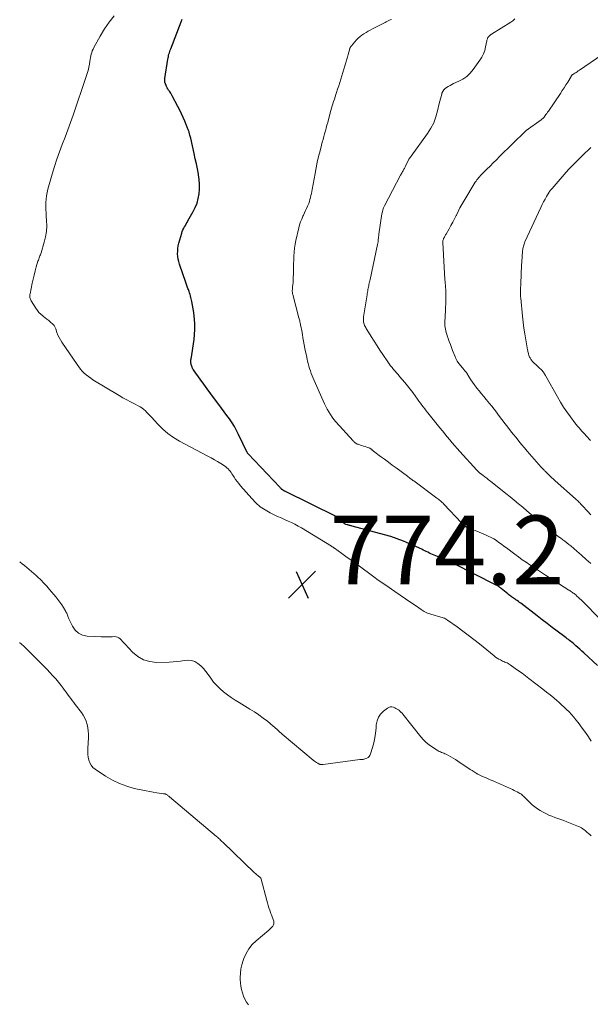
# Model space of a CAD drawing. Units: feet. Extents: x 2020000 to 2025021, y 550000 to 555000.
# Drawn here: x 2020000 to 2020166, y 553562 to 553847 of the extents above; entities that cross this region are included whole.
import ezdxf

# ---------------------------------------------------------------- set-up
doc = ezdxf.new("R2010")
doc.units = ezdxf.units.FT
doc.header["$LTSCALE"] = 100
doc.header["$MEASUREMENT"] = 0
for name, color, linetype, lineweight in [('CONTOUR INDEX', 32, 'Continuous', 25), ('CONTOUR INTERMEDIATE', 40, 'Continuous', 15), ('SPOT ELEVATION', 7, 'Continuous', 15)]:
    doc.layers.add(name, color=color, linetype=linetype, lineweight=lineweight)
doc.styles.add('slant', font='romans.shx', dxfattribs={"oblique": 14.999978})

# ---------------------------------------------------------------- blocks, each defined once
blk = doc.blocks.new('SPOT')
at = {"layer": 'SPOT ELEVATION', "lineweight": 25}
for p, q in [((-3.95, -3.95), (3.86, 3.85)), ((-1.67, 3.81), (1.74, -3.97))]:
    blk.add_line(p, q, dxfattribs=at)

msp = doc.modelspace()

# ---------------------------------------------------------------- linework, layer by layer
at = {"layer": 'CONTOUR INDEX', "elevation": 780, "flags": 128}
msp.add_lwpolyline([(2020167.71, 553660.01), (2020163.7, 553663.68), (2020163.13, 553664.2), (2020162.57, 553664.71), (2020162, 553665.22), (2020161.42, 553665.72), (2020160.91, 553666.17), (2020160.59, 553666.44), (2020160.26, 553666.72), (2020159.93, 553666.98), (2020159.6, 553667.25), (2020159.26, 553667.5), (2020158.92, 553667.76), (2020158.58, 553668.02), (2020158.24, 553668.27), (2020155.99, 553669.95), (2020154.52, 553671.04), (2020153.06, 553672.14), (2020151.61, 553673.25), (2020150.16, 553674.37), (2020145.42, 553678.04), (2020145.08, 553678.31), (2020144.73, 553678.56), (2020144.38, 553678.82), (2020144.03, 553679.07), (2020143.88, 553679.17), (2020143.6, 553679.37), (2020143.33, 553679.56), (2020143.05, 553679.75), (2020142.77, 553679.95), (2020142.49, 553680.14), (2020142.22, 553680.34), (2020141.95, 553680.55), (2020141.69, 553680.76), (2020139.73, 553682.36), (2020139.54, 553682.51), (2020139.34, 553682.66), (2020139.14, 553682.81), (2020138.94, 553682.95), (2020138.74, 553683.08), (2020138.53, 553683.21), (2020138.32, 553683.33), (2020138.1, 553683.45), (2020126.07, 553689.53), (2020125.65, 553689.74), (2020125.23, 553689.94), (2020124.81, 553690.14), (2020124.38, 553690.32), (2020123.96, 553690.51), (2020123.53, 553690.69), (2020123.1, 553690.87), (2020122.67, 553691.05), (2020119.35, 553692.45), (2020118.9, 553692.64), (2020118.45, 553692.84), (2020118, 553693.06), (2020117.56, 553693.28), (2020117.12, 553693.5), (2020116.68, 553693.72), (2020116.24, 553693.93), (2020115.79, 553694.14), (2020113.16, 553695.34), (2020111.38, 553696.1), (2020109.58, 553696.8), (2020107.75, 553697.4), (2020105.89, 553697.95), (2020096.47, 553700.46), (2020096.29, 553700.51), (2020096.12, 553700.55), (2020095.93, 553700.6), (2020095.75, 553700.64), (2020095.57, 553700.68), (2020095.4, 553700.73), (2020095.22, 553700.78), (2020095.04, 553700.84), (2020094.68, 553700.96), (2020094.5, 553701.03), (2020094.34, 553701.11), (2020094.19, 553701.21), (2020094.04, 553701.33), (2020093.9, 553701.45), (2020093.76, 553701.58), (2020093.63, 553701.71), (2020093.5, 553701.84), (2020093.04, 553702.34), (2020092.93, 553702.46), (2020092.81, 553702.57), (2020092.69, 553702.67), (2020092.56, 553702.77), (2020092.43, 553702.87), (2020092.29, 553702.96), (2020092.15, 553703.04), (2020092.01, 553703.11), (2020076.96, 553710.55), (2020076.85, 553710.61), (2020076.74, 553710.67), (2020076.63, 553710.73), (2020076.52, 553710.8), (2020076.42, 553710.86), (2020076.32, 553710.94), (2020076.22, 553711.02), (2020076.13, 553711.1), (2020076.02, 553711.2), (2020075.88, 553711.34), (2020075.73, 553711.47), (2020075.59, 553711.62), (2020075.46, 553711.76), (2020066.27, 553721.47), (2020066.21, 553721.54), (2020066.15, 553721.62), (2020066.1, 553721.69), (2020066.06, 553721.78), (2020063.54, 553727.08), (2020062.95, 553728.24), (2020062.32, 553729.37), (2020061.63, 553730.47), (2020060.9, 553731.54), (2020060.13, 553732.59), (2020059.37, 553733.64), (2020058.59, 553734.69), (2020057.82, 553735.74), (2020056.57, 553737.41), (2020055.51, 553738.84), (2020054.45, 553740.26), (2020053.4, 553741.69), (2020052.35, 553743.12), (2020050.61, 553745.52), (2020050.44, 553745.76), (2020050.29, 553746.01), (2020050.16, 553746.27), (2020050.04, 553746.53), (2020050.01, 553746.62), (2020049.92, 553746.85), (2020049.85, 553747.08), (2020049.79, 553747.31), (2020049.74, 553747.55), (2020049.7, 553747.75), (2020049.68, 553747.89), (2020049.67, 553748.04), (2020049.67, 553748.19), (2020049.67, 553748.33), (2020049.68, 553748.48), (2020049.69, 553748.62), (2020049.71, 553748.77), (2020049.73, 553748.91), (2020050.59, 553754.6), (2020050.75, 553756.08), (2020050.84, 553757.56), (2020050.82, 553759.05), (2020050.73, 553760.53), (2020050.64, 553761.36), (2020050.51, 553762.43), (2020050.35, 553763.5), (2020050.16, 553764.56), (2020049.93, 553765.62), (2020049.65, 553766.84), (2020049.54, 553767.28), (2020049.43, 553767.72), (2020049.29, 553768.15), (2020049.15, 553768.58), (2020049.05, 553768.87), (2020048.95, 553769.15), (2020048.84, 553769.44), (2020048.73, 553769.72), (2020048.61, 553770), (2020048.49, 553770.27), (2020048.38, 553770.56), (2020048.27, 553770.84), (2020048.17, 553771.12), (2020046.37, 553776.48), (2020046.16, 553777.22), (2020045.99, 553777.97), (2020045.89, 553778.73), (2020045.84, 553779.5), (2020045.86, 553780.28), (2020045.92, 553781.04), (2020046.04, 553781.8), (2020046.22, 553782.55), (2020047.05, 553785.52), (2020047.2, 553785.98), (2020047.38, 553786.44), (2020047.59, 553786.89), (2020047.83, 553787.32), (2020048.08, 553787.74), (2020048.33, 553788.17), (2020048.58, 553788.6), (2020048.82, 553789.03), (2020050.36, 553791.72), (2020050.97, 553792.95), (2020051.47, 553794.22), (2020051.82, 553795.54), (2020052.07, 553796.89), (2020052.17, 553798.27), (2020052.19, 553799.64), (2020052.08, 553801.01), (2020051.89, 553802.38), (2020051.85, 553802.63), (2020051.56, 553804.12), (2020051.27, 553805.6), (2020050.95, 553807.09), (2020050.63, 553808.57), (2020049.62, 553813.03), (2020049.55, 553813.34), (2020049.48, 553813.65), (2020049.4, 553813.95), (2020049.32, 553814.26), (2020049.28, 553814.4), (2020049.21, 553814.63), (2020049.14, 553814.86), (2020049.06, 553815.09), (2020048.98, 553815.32), (2020048.89, 553815.54), (2020048.8, 553815.77), (2020048.71, 553815.99), (2020048.62, 553816.22), (2020047.9, 553817.95), (2020047.44, 553819.04), (2020046.95, 553820.11), (2020046.44, 553821.18), (2020045.92, 553822.23), (2020044.29, 553825.38), (2020044.1, 553825.73), (2020043.9, 553826.06), (2020043.68, 553826.38), (2020043.44, 553826.7), (2020043.21, 553827.02), (2020042.99, 553827.34), (2020042.79, 553827.68), (2020042.61, 553828.03), (2020042.48, 553828.3), (2020042.29, 553828.8), (2020042.17, 553829.3), (2020042.14, 553829.82), (2020042.17, 553830.35), (2020043.01, 553835.93), (2020043.07, 553836.32), (2020043.15, 553836.7), (2020043.23, 553837.08), (2020043.33, 553837.45), (2020043.44, 553837.83), (2020043.56, 553838.2), (2020043.69, 553838.57), (2020043.82, 553838.93), (2020046.86, 553846.78), (2020047.19, 553847.56)], dxfattribs=at)
at = {"layer": 'CONTOUR INTERMEDIATE', "flags": 128}
for points, elevation in [([(2020165.87, 553638.03), (2020165.04, 553639.31), (2020164.17, 553640.56), (2020163.28, 553641.79), (2020162.07, 553643.41), (2020161.45, 553644.21), (2020160.8, 553645), (2020160.12, 553645.76), (2020159.43, 553646.5), (2020158.7, 553647.22), (2020157.97, 553647.93), (2020157.22, 553648.62), (2020156.46, 553649.31), (2020155.98, 553649.73), (2020154.97, 553650.6), (2020153.94, 553651.46), (2020152.9, 553652.3), (2020151.84, 553653.13), (2020147.79, 553656.24), (2020146.8, 553656.99), (2020145.81, 553657.73), (2020144.8, 553658.46), (2020143.8, 553659.17), (2020142.34, 553660.19), (2020142.05, 553660.38), (2020141.75, 553660.56), (2020141.44, 553660.72), (2020141.12, 553660.86), (2020140.8, 553660.99), (2020140.48, 553661.13), (2020140.16, 553661.28), (2020139.85, 553661.43), (2020139.51, 553661.6), (2020139.03, 553661.86), (2020138.57, 553662.14), (2020138.13, 553662.45), (2020137.7, 553662.77), (2020133.4, 553666.25), (2020131.8, 553667.52), (2020130.19, 553668.78), (2020128.56, 553670), (2020126.92, 553671.21), (2020124.2, 553673.18), (2020123.9, 553673.38), (2020123.6, 553673.56), (2020123.27, 553673.71), (2020122.94, 553673.84), (2020122.6, 553673.95), (2020122.26, 553674.06), (2020121.92, 553674.15), (2020121.57, 553674.24), (2020120.26, 553674.56), (2020119.29, 553674.85), (2020118.34, 553675.21), (2020117.43, 553675.68), (2020116.56, 553676.2), (2020115.12, 553677.18), (2020113.55, 553678.25), (2020111.98, 553679.32), (2020110.41, 553680.39), (2020108.85, 553681.47), (2020106.22, 553683.27), (2020105.79, 553683.57), (2020105.35, 553683.87), (2020104.92, 553684.18), (2020104.48, 553684.48), (2020104.05, 553684.78), (2020103.62, 553685.09), (2020103.19, 553685.4), (2020102.76, 553685.71), (2020098.21, 553689.08), (2020097.04, 553689.94), (2020095.87, 553690.79), (2020094.7, 553691.64), (2020093.52, 553692.48), (2020091.38, 553694.01), (2020091.27, 553694.09), (2020091.16, 553694.16), (2020091.05, 553694.24), (2020090.94, 553694.32), (2020090.83, 553694.39), (2020090.71, 553694.46), (2020090.6, 553694.54), (2020090.49, 553694.61), (2020081.78, 553699.91), (2020080.83, 553700.46), (2020079.86, 553700.99), (2020078.87, 553701.47), (2020077.87, 553701.92), (2020076.86, 553702.36), (2020075.85, 553702.81), (2020074.85, 553703.28), (2020073.86, 553703.75), (2020072.73, 553704.3), (2020071.24, 553705.14), (2020069.83, 553706.09), (2020068.55, 553707.2), (2020067.35, 553708.42), (2020064.08, 553712.16), (2020063.57, 553712.77), (2020063.09, 553713.38), (2020062.63, 553714.02), (2020062.2, 553714.68), (2020061.85, 553715.23), (2020061.59, 553715.61), (2020061.33, 553715.99), (2020061.05, 553716.37), (2020060.77, 553716.73), (2020060.46, 553717.08), (2020060.14, 553717.4), (2020059.78, 553717.69), (2020059.4, 553717.95), (2020058.36, 553718.61), (2020057.44, 553719.18), (2020056.52, 553719.73), (2020055.58, 553720.26), (2020054.63, 553720.77), (2020046.4, 553725.13), (2020044.67, 553726.16), (2020043.04, 553727.29), (2020041.53, 553728.59), (2020040.1, 553730), (2020038.25, 553732.04), (2020037.81, 553732.51), (2020037.37, 553732.98), (2020036.92, 553733.44), (2020036.47, 553733.9), (2020035.99, 553734.34), (2020035.49, 553734.74), (2020034.96, 553735.09), (2020034.39, 553735.4), (2020033.29, 553735.94), (2020032.16, 553736.5), (2020031.05, 553737.09), (2020029.95, 553737.71), (2020028.86, 553738.35), (2020021.27, 553742.94), (2020020.6, 553743.38), (2020019.95, 553743.84), (2020019.33, 553744.35), (2020018.72, 553744.88), (2020018.16, 553745.44), (2020017.62, 553746.04), (2020017.12, 553746.66), (2020016.65, 553747.31), (2020012.21, 553753.86), (2020011.8, 553754.52), (2020011.43, 553755.2), (2020011.11, 553755.9), (2020010.82, 553756.63), (2020010.44, 553757.7), (2020010.37, 553757.9), (2020010.29, 553758.09), (2020010.21, 553758.28), (2020010.12, 553758.47), (2020010.01, 553758.64), (2020009.9, 553758.81), (2020009.76, 553758.96), (2020009.61, 553759.1), (2020008.92, 553759.67), (2020008.42, 553760.08), (2020007.91, 553760.5), (2020007.4, 553760.9), (2020006.89, 553761.31), (2020006.71, 553761.45), (2020006.14, 553761.95), (2020005.6, 553762.48), (2020005.12, 553763.07), (2020004.68, 553763.69), (2020003.34, 553765.82), (2020003.21, 553766.06), (2020003.1, 553766.3), (2020003.03, 553766.56), (2020002.98, 553766.82), (2020002.97, 553767.09), (2020002.97, 553767.36), (2020002.99, 553767.63), (2020003.03, 553767.89), (2020003.66, 553770.98), (2020003.92, 553772.15), (2020004.19, 553773.33), (2020004.5, 553774.5), (2020004.82, 553775.66), (2020005.31, 553777.34), (2020005.41, 553777.66), (2020005.51, 553777.97), (2020005.63, 553778.27), (2020005.76, 553778.58), (2020005.89, 553778.88), (2020006.01, 553779.18), (2020006.11, 553779.49), (2020006.21, 553779.81), (2020007.14, 553782.88), (2020007.51, 553784.43), (2020007.77, 553785.99), (2020007.85, 553787.57), (2020007.82, 553789.17), (2020007.73, 553790.38), (2020007.66, 553791.38), (2020007.62, 553792.37), (2020007.6, 553793.37), (2020007.59, 553794.37), (2020007.64, 553795.36), (2020007.74, 553796.35), (2020007.93, 553797.32), (2020008.17, 553798.29), (2020009.44, 553802.62), (2020010.1, 553804.79), (2020010.81, 553806.94), (2020011.57, 553809.07), (2020012.37, 553811.19), (2020013.18, 553813.31), (2020013.97, 553815.43), (2020014.74, 553817.57), (2020015.48, 553819.71), (2020019.29, 553830.93), (2020019.57, 553831.82), (2020019.83, 553832.73), (2020020.04, 553833.64), (2020020.22, 553834.57), (2020020.36, 553835.39), (2020020.46, 553835.9), (2020020.56, 553836.42), (2020020.67, 553836.93), (2020020.78, 553837.45), (2020020.92, 553837.95), (2020021.08, 553838.44), (2020021.29, 553838.92), (2020021.52, 553839.39), (2020023.35, 553842.69), (2020024.6, 553844.74), (2020025.95, 553846.72), (2020027.45, 553848.58)], 776), ([(2020168.48, 553673.46), (2020163.38, 553678.62), (2020162.98, 553679.01), (2020162.57, 553679.39), (2020162.16, 553679.77), (2020161.74, 553680.14), (2020161.36, 553680.46), (2020161.12, 553680.66), (2020160.89, 553680.85), (2020160.64, 553681.03), (2020160.39, 553681.21), (2020160.14, 553681.39), (2020159.89, 553681.56), (2020159.64, 553681.73), (2020159.38, 553681.89), (2020152.58, 553686.26), (2020151.45, 553686.99), (2020150.32, 553687.72), (2020149.19, 553688.46), (2020148.07, 553689.19), (2020146.95, 553689.94), (2020145.84, 553690.71), (2020144.75, 553691.49), (2020143.68, 553692.3), (2020141.28, 553694.12), (2020140.55, 553694.67), (2020139.82, 553695.2), (2020139.08, 553695.72), (2020138.33, 553696.23), (2020137.57, 553696.72), (2020136.79, 553697.17), (2020135.98, 553697.57), (2020135.16, 553697.94), (2020132.2, 553699.16), (2020131.81, 553699.32), (2020131.41, 553699.48), (2020131.02, 553699.63), (2020130.62, 553699.77), (2020130.05, 553699.98), (2020129.93, 553700.02), (2020129.82, 553700.07), (2020129.71, 553700.11), (2020129.6, 553700.17), (2020129.5, 553700.23), (2020129.39, 553700.29), (2020129.3, 553700.36), (2020129.2, 553700.43), (2020128.97, 553700.63), (2020128.77, 553700.81), (2020128.56, 553700.99), (2020128.37, 553701.18), (2020128.18, 553701.38), (2020123.09, 553706.83), (2020122.86, 553707.07), (2020122.63, 553707.3), (2020122.38, 553707.52), (2020122.14, 553707.74), (2020121.88, 553707.95), (2020121.62, 553708.16), (2020121.36, 553708.36), (2020121.1, 553708.56), (2020114.35, 553713.55), (2020114.12, 553713.72), (2020113.89, 553713.88), (2020113.67, 553714.05), (2020113.44, 553714.22), (2020113.21, 553714.39), (2020112.99, 553714.56), (2020112.76, 553714.73), (2020112.53, 553714.9), (2020109.27, 553717.33), (2020108.14, 553718.17), (2020107.01, 553719.01), (2020105.89, 553719.86), (2020104.76, 553720.7), (2020102.68, 553722.24), (2020102.59, 553722.31), (2020102.5, 553722.38), (2020102.41, 553722.45), (2020102.33, 553722.53), (2020102.24, 553722.6), (2020102.15, 553722.68), (2020102.07, 553722.75), (2020101.98, 553722.82), (2020101.89, 553722.89), (2020101.75, 553722.99), (2020101.61, 553723.08), (2020101.46, 553723.15), (2020101.3, 553723.21), (2020100.71, 553723.4), (2020100.26, 553723.54), (2020099.8, 553723.69), (2020099.34, 553723.83), (2020098.89, 553723.98), (2020098.19, 553724.21), (2020097.98, 553724.28), (2020097.78, 553724.37), (2020097.59, 553724.48), (2020097.4, 553724.6), (2020097.22, 553724.73), (2020097.05, 553724.87), (2020096.89, 553725.03), (2020096.74, 553725.19), (2020091.79, 553730.71), (2020091.21, 553731.39), (2020090.67, 553732.1), (2020090.17, 553732.84), (2020089.7, 553733.6), (2020089.27, 553734.38), (2020088.86, 553735.17), (2020088.47, 553735.97), (2020088.1, 553736.78), (2020085.48, 553742.71), (2020085.19, 553743.4), (2020084.9, 553744.09), (2020084.63, 553744.78), (2020084.36, 553745.48), (2020084.12, 553746.19), (2020083.9, 553746.9), (2020083.71, 553747.62), (2020083.53, 553748.35), (2020083.4, 553748.94), (2020083.19, 553749.97), (2020082.98, 553750.99), (2020082.79, 553752.02), (2020082.6, 553753.05), (2020082.59, 553753.11), (2020082.41, 553754.11), (2020082.22, 553755.1), (2020082.04, 553756.1), (2020081.85, 553757.1), (2020081.59, 553758.47), (2020081.52, 553758.78), (2020081.46, 553759.09), (2020081.4, 553759.4), (2020081.33, 553759.7), (2020081.26, 553760.01), (2020081.18, 553760.31), (2020081.11, 553760.62), (2020081.03, 553760.92), (2020079.24, 553767.71), (2020079.19, 553767.91), (2020079.15, 553768.12), (2020079.13, 553768.33), (2020079.12, 553768.54), (2020079.11, 553768.75), (2020079.12, 553768.96), (2020079.13, 553769.17), (2020079.15, 553769.39), (2020079.22, 553769.99), (2020079.28, 553770.51), (2020079.32, 553771.02), (2020079.35, 553771.54), (2020079.37, 553772.05), (2020079.42, 553774.24), (2020079.45, 553775.39), (2020079.48, 553776.54), (2020079.52, 553777.69), (2020079.57, 553778.83), (2020079.65, 553779.98), (2020079.77, 553781.12), (2020079.96, 553782.24), (2020080.18, 553783.37), (2020081.02, 553787.01), (2020081.25, 553787.88), (2020081.51, 553788.73), (2020081.84, 553789.57), (2020082.2, 553790.39), (2020082.37, 553790.74), (2020082.67, 553791.38), (2020082.97, 553792.02), (2020083.26, 553792.67), (2020083.55, 553793.32), (2020083.65, 553793.53), (2020083.87, 553794.08), (2020084.07, 553794.64), (2020084.24, 553795.2), (2020084.39, 553795.78), (2020084.52, 553796.36), (2020084.64, 553796.94), (2020084.76, 553797.52), (2020084.86, 553798.1), (2020085.71, 553802.8), (2020086.03, 553804.47), (2020086.38, 553806.12), (2020086.76, 553807.77), (2020087.18, 553809.41), (2020087.61, 553811.04), (2020087.83, 553811.87), (2020088.05, 553812.69), (2020088.27, 553813.51), (2020088.5, 553814.33), (2020088.73, 553815.15), (2020088.96, 553815.97), (2020089.18, 553816.79), (2020089.4, 553817.61), (2020090.15, 553820.41), (2020090.33, 553821.07), (2020090.52, 553821.74), (2020090.71, 553822.4), (2020090.91, 553823.06), (2020091.11, 553823.72), (2020091.32, 553824.38), (2020091.54, 553825.04), (2020091.75, 553825.7), (2020091.96, 553826.31), (2020092.28, 553827.28), (2020092.59, 553828.24), (2020092.9, 553829.21), (2020093.2, 553830.18), (2020094.37, 553834.07), (2020094.62, 553834.89), (2020094.86, 553835.72), (2020095.09, 553836.54), (2020095.32, 553837.37), (2020095.68, 553838.7), (2020095.73, 553838.86), (2020095.79, 553839.02), (2020095.86, 553839.17), (2020095.93, 553839.33), (2020096.01, 553839.47), (2020096.1, 553839.62), (2020096.2, 553839.75), (2020096.31, 553839.88), (2020097.77, 553841.55), (2020098.25, 553842.06), (2020098.77, 553842.54), (2020099.32, 553842.97), (2020099.9, 553843.37), (2020100.51, 553843.74), (2020101.12, 553844.1), (2020101.74, 553844.44), (2020102.37, 553844.78), (2020106.02, 553846.65), (2020106.4, 553846.83), (2020106.77, 553847.01), (2020107.15, 553847.19), (2020107.53, 553847.35), (2020107.91, 553847.51)], 784), ([(2020165.72, 553689.59), (2020164.37, 553690.8), (2020163.02, 553692), (2020161.65, 553693.18), (2020159.92, 553694.68), (2020159.37, 553695.15), (2020158.81, 553695.6), (2020158.24, 553696.04), (2020157.67, 553696.48), (2020156.92, 553697.03), (2020156.71, 553697.18), (2020156.51, 553697.33), (2020156.3, 553697.48), (2020156.09, 553697.63), (2020155.89, 553697.77), (2020155.68, 553697.93), (2020155.48, 553698.08), (2020155.28, 553698.24), (2020150.87, 553701.84), (2020149.64, 553702.85), (2020148.42, 553703.86), (2020147.2, 553704.89), (2020145.98, 553705.92), (2020144.76, 553706.94), (2020143.54, 553707.96), (2020142.3, 553708.97), (2020141.06, 553709.96), (2020136.6, 553713.5), (2020136.07, 553713.91), (2020135.55, 553714.33), (2020135.01, 553714.74), (2020134.48, 553715.14), (2020133.7, 553715.74), (2020133.55, 553715.85), (2020133.41, 553715.96), (2020133.28, 553716.08), (2020133.14, 553716.2), (2020133.01, 553716.32), (2020132.88, 553716.45), (2020132.75, 553716.58), (2020132.63, 553716.71), (2020127.74, 553722.09), (2020126.99, 553722.93), (2020126.25, 553723.77), (2020125.52, 553724.62), (2020124.8, 553725.48), (2020124.08, 553726.34), (2020123.37, 553727.21), (2020122.67, 553728.08), (2020121.96, 553728.95), (2020118.87, 553732.82), (2020118.43, 553733.37), (2020118, 553733.92), (2020117.57, 553734.47), (2020117.14, 553735.03), (2020116.72, 553735.59), (2020116.29, 553736.15), (2020115.87, 553736.71), (2020115.46, 553737.27), (2020114.05, 553739.19), (2020113.31, 553740.17), (2020112.55, 553741.15), (2020111.78, 553742.1), (2020110.99, 553743.05), (2020110.26, 553743.9), (2020109.82, 553744.42), (2020109.39, 553744.93), (2020108.95, 553745.44), (2020108.51, 553745.95), (2020108.08, 553746.47), (2020107.66, 553747), (2020107.26, 553747.54), (2020106.88, 553748.09), (2020105.42, 553750.22), (2020104.55, 553751.51), (2020103.7, 553752.81), (2020102.86, 553754.13), (2020102.03, 553755.44), (2020100.76, 553757.51), (2020100.58, 553757.8), (2020100.41, 553758.1), (2020100.25, 553758.41), (2020100.09, 553758.71), (2020100.07, 553758.77), (2020099.95, 553759.05), (2020099.85, 553759.35), (2020099.79, 553759.65), (2020099.75, 553759.96), (2020099.74, 553760.27), (2020099.74, 553760.58), (2020099.76, 553760.89), (2020099.8, 553761.2), (2020100.8, 553767.62), (2020100.86, 553767.99), (2020100.93, 553768.36), (2020100.99, 553768.73), (2020101.06, 553769.1), (2020101.13, 553769.47), (2020101.21, 553769.84), (2020101.28, 553770.21), (2020101.36, 553770.57), (2020101.44, 553770.94), (2020101.51, 553771.31), (2020101.59, 553771.67), (2020101.67, 553772.04), (2020103.86, 553782.19), (2020103.88, 553782.32), (2020103.91, 553782.45), (2020103.94, 553782.57), (2020103.96, 553782.7), (2020103.99, 553782.83), (2020104.01, 553782.96), (2020104.02, 553783.09), (2020104.04, 553783.22), (2020104.08, 553783.69), (2020104.12, 553784.06), (2020104.16, 553784.42), (2020104.21, 553784.79), (2020104.26, 553785.15), (2020105.14, 553791.1), (2020105.26, 553791.69), (2020105.42, 553792.27), (2020105.63, 553792.83), (2020105.88, 553793.38), (2020110.54, 553802.31), (2020110.68, 553802.56), (2020110.82, 553802.82), (2020110.96, 553803.07), (2020111.1, 553803.32), (2020111.14, 553803.37), (2020111.27, 553803.59), (2020111.39, 553803.82), (2020111.51, 553804.04), (2020111.63, 553804.27), (2020111.74, 553804.5), (2020111.86, 553804.73), (2020111.97, 553804.95), (2020112.09, 553805.18), (2020112.91, 553806.82), (2020112.98, 553806.95), (2020113.06, 553807.08), (2020113.14, 553807.2), (2020113.22, 553807.33), (2020113.31, 553807.45), (2020113.39, 553807.57), (2020113.48, 553807.69), (2020113.57, 553807.81), (2020118.37, 553814.43), (2020119.34, 553815.96), (2020120.16, 553817.54), (2020120.79, 553819.21), (2020121.29, 553820.94), (2020121.76, 553823.13), (2020121.92, 553823.81), (2020122.09, 553824.49), (2020122.28, 553825.17), (2020122.48, 553825.84), (2020122.56, 553826.08), (2020122.78, 553826.59), (2020123.07, 553827.05), (2020123.45, 553827.45), (2020123.89, 553827.79), (2020124.38, 553828.08), (2020124.89, 553828.37), (2020125.4, 553828.63), (2020125.93, 553828.87), (2020127.42, 553829.55), (2020128.63, 553830.21), (2020129.74, 553830.99), (2020130.73, 553831.92), (2020131.62, 553832.97), (2020133.56, 553835.64), (2020134.13, 553836.54), (2020134.61, 553837.49), (2020134.97, 553838.49), (2020135.23, 553839.53), (2020135.55, 553841.27), (2020135.6, 553841.47), (2020135.65, 553841.66), (2020135.72, 553841.85), (2020135.8, 553842.04), (2020135.9, 553842.22), (2020136, 553842.39), (2020136.12, 553842.54), (2020136.25, 553842.69), (2020136.28, 553842.72), (2020136.44, 553842.87), (2020136.6, 553843.01), (2020136.78, 553843.14), (2020136.96, 553843.26), (2020142.52, 553846.67), (2020142.84, 553846.89), (2020143.15, 553847.13), (2020143.43, 553847.4), (2020143.7, 553847.68)], 788), ([(2020165.74, 553703.71), (2020164.79, 553704.75), (2020163.38, 553706.3), (2020163.14, 553706.57), (2020162.89, 553706.83), (2020162.64, 553707.09), (2020162.38, 553707.34), (2020162.13, 553707.59), (2020161.87, 553707.84), (2020161.6, 553708.09), (2020161.33, 553708.33), (2020155.42, 553713.58), (2020154.9, 553714.06), (2020154.37, 553714.54), (2020153.86, 553715.03), (2020153.35, 553715.53), (2020152.67, 553716.2), (2020152.51, 553716.37), (2020152.34, 553716.53), (2020152.18, 553716.7), (2020152.02, 553716.87), (2020151.85, 553717.04), (2020151.7, 553717.21), (2020151.54, 553717.38), (2020151.38, 553717.56), (2020147.31, 553722.19), (2020146.47, 553723.16), (2020145.65, 553724.13), (2020144.84, 553725.12), (2020144.05, 553726.12), (2020143.26, 553727.12), (2020142.48, 553728.13), (2020141.7, 553729.14), (2020140.92, 553730.15), (2020138.99, 553732.68), (2020138.34, 553733.53), (2020137.67, 553734.37), (2020137, 553735.22), (2020136.33, 553736.05), (2020135.39, 553737.2), (2020134.72, 553738.03), (2020134.04, 553738.85), (2020133.37, 553739.68), (2020132.7, 553740.51), (2020132.46, 553740.82), (2020131.92, 553741.51), (2020131.41, 553742.21), (2020130.92, 553742.93), (2020130.45, 553743.66), (2020129.72, 553744.86), (2020129.63, 553745), (2020129.53, 553745.14), (2020129.43, 553745.27), (2020129.32, 553745.39), (2020129.21, 553745.52), (2020129.1, 553745.65), (2020129, 553745.77), (2020128.89, 553745.9), (2020127.99, 553746.94), (2020127.47, 553747.62), (2020127, 553748.32), (2020126.6, 553749.06), (2020126.25, 553749.84), (2020125.63, 553751.42), (2020125.31, 553752.28), (2020124.98, 553753.14), (2020124.67, 553754), (2020124.36, 553754.87), (2020124.09, 553755.66), (2020123.94, 553756.13), (2020123.79, 553756.61), (2020123.67, 553757.09), (2020123.56, 553757.58), (2020123.47, 553758.07), (2020123.41, 553758.56), (2020123.39, 553759.06), (2020123.4, 553759.55), (2020123.58, 553763.08), (2020123.62, 553764.01), (2020123.66, 553764.93), (2020123.69, 553765.85), (2020123.7, 553766.78), (2020123.72, 553767.56), (2020123.71, 553768.09), (2020123.7, 553768.63), (2020123.67, 553769.16), (2020123.62, 553769.69), (2020123.56, 553770.34), (2020123.54, 553770.55), (2020123.52, 553770.76), (2020123.5, 553770.97), (2020123.48, 553771.18), (2020123.46, 553771.38), (2020123.45, 553771.59), (2020123.43, 553771.8), (2020123.42, 553772.01), (2020122.77, 553782.72), (2020122.77, 553782.81), (2020122.77, 553782.89), (2020122.77, 553782.98), (2020122.78, 553783.06), (2020122.79, 553783.14), (2020122.81, 553783.22), (2020122.83, 553783.31), (2020122.85, 553783.39), (2020122.91, 553783.56), (2020122.97, 553783.73), (2020123.04, 553783.9), (2020123.11, 553784.06), (2020123.19, 553784.22), (2020123.25, 553784.35), (2020123.37, 553784.57), (2020123.49, 553784.79), (2020123.61, 553785.01), (2020123.73, 553785.23), (2020124.61, 553786.72), (2020125.16, 553787.68), (2020125.69, 553788.66), (2020126.2, 553789.65), (2020126.69, 553790.64), (2020126.73, 553790.72), (2020127.25, 553791.76), (2020127.78, 553792.78), (2020128.34, 553793.79), (2020128.93, 553794.79), (2020132.22, 553800.26), (2020132.44, 553800.6), (2020132.68, 553800.94), (2020132.93, 553801.26), (2020133.19, 553801.57), (2020133.46, 553801.87), (2020133.74, 553802.17), (2020134.02, 553802.46), (2020134.31, 553802.75), (2020135.58, 553804.02), (2020136.5, 553804.95), (2020137.42, 553805.87), (2020138.35, 553806.79), (2020139.28, 553807.71), (2020146.78, 553815.09), (2020146.8, 553815.11), (2020146.81, 553815.12), (2020146.83, 553815.14), (2020146.84, 553815.15), (2020146.91, 553815.21), (2020146.92, 553815.22), (2020146.94, 553815.23), (2020146.96, 553815.24), (2020146.97, 553815.26), (2020151.31, 553818.36), (2020151.43, 553818.45), (2020151.55, 553818.55), (2020151.66, 553818.64), (2020151.78, 553818.74), (2020151.89, 553818.85), (2020151.99, 553818.96), (2020152.09, 553819.07), (2020152.19, 553819.19), (2020152.49, 553819.59), (2020152.74, 553819.91), (2020152.97, 553820.23), (2020153.21, 553820.56), (2020153.43, 553820.89), (2020156.91, 553826.04), (2020157.45, 553826.86), (2020157.99, 553827.68), (2020158.52, 553828.51), (2020159.04, 553829.34), (2020160.05, 553830.98), (2020160.06, 553830.99), (2020160.07, 553831.01), (2020160.08, 553831.03), (2020160.09, 553831.04), (2020160.13, 553831.1), (2020160.14, 553831.12), (2020160.15, 553831.13), (2020160.16, 553831.15), (2020160.33, 553831.39), (2020160.35, 553831.41), (2020160.36, 553831.42), (2020160.45, 553831.51), (2020160.46, 553831.52), (2020160.48, 553831.54), (2020160.5, 553831.55), (2020160.51, 553831.56), (2020161.14, 553831.93), (2020161.47, 553832.13), (2020161.79, 553832.34), (2020162.11, 553832.55), (2020162.43, 553832.76), (2020168.93, 553837.26)], 792), ([(2020165.64, 553725.28), (2020164.43, 553726.63), (2020164.01, 553727.1), (2020163.59, 553727.57), (2020163.17, 553728.04), (2020162.74, 553728.51), (2020162.33, 553728.99), (2020161.92, 553729.47), (2020161.52, 553729.96), (2020161.13, 553730.47), (2020159.83, 553732.19), (2020158.83, 553733.58), (2020157.87, 553735), (2020156.96, 553736.45), (2020156.09, 553737.93), (2020152.73, 553743.93), (2020152.59, 553744.18), (2020152.44, 553744.43), (2020152.29, 553744.67), (2020152.14, 553744.91), (2020151.98, 553745.15), (2020151.81, 553745.37), (2020151.62, 553745.59), (2020151.42, 553745.79), (2020151.25, 553745.96), (2020150.96, 553746.24), (2020150.67, 553746.52), (2020150.37, 553746.79), (2020150.08, 553747.07), (2020149.12, 553747.96), (2020148.83, 553748.26), (2020148.56, 553748.57), (2020148.33, 553748.91), (2020148.12, 553749.27), (2020147.99, 553749.53), (2020147.87, 553749.78), (2020147.77, 553750.03), (2020147.69, 553750.29), (2020147.63, 553750.55), (2020147.57, 553750.82), (2020147.52, 553751.09), (2020147.47, 553751.36), (2020147.42, 553751.62), (2020146.87, 553754.5), (2020146.57, 553756.21), (2020146.3, 553757.92), (2020146.08, 553759.64), (2020145.89, 553761.37), (2020145.4, 553766.64), (2020145.37, 553767.01), (2020145.35, 553767.38), (2020145.33, 553767.76), (2020145.33, 553768.13), (2020145.33, 553768.71), (2020145.33, 553768.79), (2020145.33, 553768.88), (2020145.33, 553768.96), (2020145.34, 553769.04), (2020145.34, 553769.13), (2020145.34, 553769.21), (2020145.35, 553769.29), (2020145.35, 553769.37), (2020145.41, 553770.54), (2020145.44, 553771.21), (2020145.46, 553771.88), (2020145.49, 553772.55), (2020145.52, 553773.21), (2020145.53, 553773.6), (2020145.57, 553774.46), (2020145.61, 553775.31), (2020145.66, 553776.17), (2020145.72, 553777.03), (2020145.97, 553780.39), (2020146, 553780.71), (2020146.05, 553781.04), (2020146.11, 553781.36), (2020146.19, 553781.68), (2020146.29, 553782), (2020146.39, 553782.31), (2020146.51, 553782.62), (2020146.64, 553782.92), (2020151.22, 553792.93), (2020151.61, 553793.75), (2020152.03, 553794.56), (2020152.47, 553795.36), (2020152.93, 553796.14), (2020153.71, 553797.41), (2020153.8, 553797.55), (2020153.9, 553797.68), (2020153.99, 553797.82), (2020154.09, 553797.95), (2020154.19, 553798.08), (2020154.3, 553798.2), (2020154.4, 553798.33), (2020154.51, 553798.46), (2020158, 553802.49), (2020159.28, 553803.93), (2020160.59, 553805.34), (2020161.94, 553806.71), (2020163.32, 553808.05), (2020165.73, 553810.33)], 796), ([(2020165.89, 553610.6), (2020165.46, 553610.94), (2020165.04, 553611.28), (2020164.62, 553611.63), (2020164.2, 553611.97), (2020163.7, 553612.4), (2020163.53, 553612.53), (2020163.36, 553612.66), (2020163.18, 553612.77), (2020163, 553612.88), (2020162.81, 553612.99), (2020162.62, 553613.08), (2020162.42, 553613.17), (2020162.22, 553613.25), (2020158.76, 553614.63), (2020157.9, 553614.96), (2020157.03, 553615.29), (2020156.16, 553615.6), (2020155.29, 553615.91), (2020154.42, 553616.24), (2020153.57, 553616.59), (2020152.74, 553616.99), (2020151.92, 553617.42), (2020151.08, 553617.9), (2020150.26, 553618.41), (2020149.48, 553618.96), (2020148.74, 553619.57), (2020148.04, 553620.23), (2020147.16, 553621.14), (2020146.92, 553621.38), (2020146.69, 553621.62), (2020146.45, 553621.85), (2020146.21, 553622.08), (2020145.96, 553622.3), (2020145.7, 553622.51), (2020145.43, 553622.7), (2020145.15, 553622.87), (2020144.84, 553623.04), (2020144.39, 553623.29), (2020143.94, 553623.53), (2020143.48, 553623.75), (2020143.02, 553623.97), (2020137.75, 553626.33), (2020137.16, 553626.59), (2020136.56, 553626.85), (2020135.96, 553627.11), (2020135.36, 553627.36), (2020134.76, 553627.62), (2020134.16, 553627.89), (2020133.58, 553628.17), (2020133, 553628.48), (2020132.43, 553628.79), (2020131.87, 553629.12), (2020131.31, 553629.47), (2020130.77, 553629.82), (2020127.13, 553632.27), (2020126.48, 553632.69), (2020125.82, 553633.1), (2020125.15, 553633.49), (2020124.48, 553633.86), (2020123.74, 553634.25), (2020123.42, 553634.4), (2020123.09, 553634.55), (2020122.76, 553634.68), (2020122.42, 553634.79), (2020122.08, 553634.91), (2020121.75, 553635.05), (2020121.44, 553635.21), (2020121.13, 553635.39), (2020119.79, 553636.25), (2020118.86, 553636.92), (2020117.97, 553637.64), (2020117.17, 553638.44), (2020116.41, 553639.3), (2020111.23, 553645.82), (2020111.06, 553646.02), (2020110.9, 553646.21), (2020110.73, 553646.4), (2020110.55, 553646.59), (2020110.36, 553646.77), (2020110.18, 553646.93), (2020109.98, 553647.08), (2020109.78, 553647.21), (2020109.57, 553647.34), (2020109.36, 553647.46), (2020109.14, 553647.56), (2020108.91, 553647.66), (2020108.44, 553647.86), (2020107.98, 553647.96), (2020107.54, 553647.97), (2020107.12, 553647.85), (2020106.71, 553647.62), (2020105.57, 553646.73), (2020104.75, 553645.9), (2020104.1, 553644.98), (2020103.71, 553643.92), (2020103.49, 553642.77), (2020103.43, 553641.82), (2020103.3, 553640.39), (2020103.09, 553638.97), (2020102.79, 553637.57), (2020102.42, 553636.19), (2020101.85, 553634.32), (2020101.66, 553633.92), (2020101.42, 553633.57), (2020101.09, 553633.3), (2020100.71, 553633.07), (2020100.2, 553632.86), (2020100.02, 553632.8), (2020099.84, 553632.76), (2020099.65, 553632.73), (2020099.47, 553632.72), (2020099.28, 553632.72), (2020099.09, 553632.72), (2020098.9, 553632.7), (2020098.71, 553632.68), (2020088.09, 553631.26), (2020087.94, 553631.24), (2020087.79, 553631.23), (2020087.64, 553631.22), (2020087.49, 553631.22), (2020087.35, 553631.24), (2020087.2, 553631.27), (2020087.07, 553631.31), (2020086.93, 553631.37), (2020086.5, 553631.6), (2020086.16, 553631.8), (2020085.83, 553632.01), (2020085.52, 553632.23), (2020085.21, 553632.48), (2020076.19, 553640.03), (2020075.86, 553640.32), (2020075.54, 553640.61), (2020075.22, 553640.91), (2020074.91, 553641.21), (2020074.59, 553641.51), (2020074.28, 553641.81), (2020073.95, 553642.09), (2020073.61, 553642.37), (2020071.88, 553643.79), (2020070.66, 553644.75), (2020069.41, 553645.67), (2020068.12, 553646.53), (2020066.81, 553647.36), (2020063.69, 553649.24), (2020062.53, 553649.97), (2020061.39, 553650.73), (2020060.28, 553651.52), (2020059.18, 553652.34), (2020058.14, 553653.23), (2020057.17, 553654.17), (2020056.28, 553655.2), (2020055.46, 553656.29), (2020054.7, 553657.39), (2020054.04, 553658.27), (2020053.33, 553659.1), (2020052.54, 553659.86), (2020051.7, 553660.58), (2020050.8, 553661.11), (2020049.85, 553661.46), (2020048.84, 553661.56), (2020047.79, 553661.48), (2020046.7, 553661.28), (2020045.6, 553661.13), (2020044.5, 553661.03), (2020043.4, 553660.98), (2020039.72, 553660.91), (2020037.75, 553661.13), (2020035.9, 553661.65), (2020034.25, 553662.62), (2020032.72, 553663.89), (2020030.57, 553666.21), (2020030.23, 553666.58), (2020029.88, 553666.96), (2020029.54, 553667.33), (2020029.19, 553667.71), (2020028.82, 553668.01), (2020028.42, 553668.24), (2020027.97, 553668.35), (2020027.49, 553668.39), (2020026.87, 553668.34), (2020026.06, 553668.3), (2020025.24, 553668.28), (2020024.42, 553668.29), (2020023.61, 553668.32), (2020019.59, 553668.54), (2020018.25, 553668.84), (2020017.07, 553669.38), (2020016.13, 553670.26), (2020015.33, 553671.38), (2020014.3, 553673.52), (2020014.18, 553673.79), (2020014.06, 553674.05), (2020013.95, 553674.33), (2020013.86, 553674.6), (2020013.75, 553674.87), (2020013.64, 553675.14), (2020013.51, 553675.4), (2020013.38, 553675.65), (2020012.71, 553676.8), (2020012.21, 553677.61), (2020011.68, 553678.4), (2020011.11, 553679.16), (2020010.51, 553679.9), (2020008.64, 553682.1), (2020007.83, 553683.02), (2020007, 553683.93), (2020006.15, 553684.81), (2020005.27, 553685.67), (2020004.78, 553686.13), (2020004.13, 553686.73), (2020003.46, 553687.32), (2020002.78, 553687.89), (2020002.08, 553688.44), (2020001.37, 553688.98), (2020000.67, 553689.53), (2020000, 553690.06)], 772), ([(2020000, 553666.67), (2020000.08, 553666.6), (2020000.38, 553666.31), (2020000.68, 553666.03), (2020000.98, 553665.75), (2020001.28, 553665.47), (2020001.58, 553665.19), (2020001.88, 553664.91), (2020002.18, 553664.62), (2020002.47, 553664.33), (2020003.93, 553662.88), (2020004.94, 553661.87), (2020005.96, 553660.85), (2020006.96, 553659.82), (2020007.97, 553658.79), (2020008.79, 553657.95), (2020009.63, 553657.04), (2020010.45, 553656.12), (2020011.24, 553655.17), (2020012, 553654.2), (2020012.6, 553653.39), (2020013.04, 553652.81), (2020013.48, 553652.22), (2020013.92, 553651.63), (2020014.36, 553651.04), (2020014.8, 553650.45), (2020015.24, 553649.87), (2020015.68, 553649.28), (2020016.13, 553648.7), (2020017.92, 553646.35), (2020018.46, 553645.55), (2020018.92, 553644.71), (2020019.29, 553643.83), (2020019.58, 553642.91), (2020019.78, 553641.95), (2020019.91, 553641), (2020019.96, 553640.03), (2020019.95, 553639.06), (2020019.78, 553635.92), (2020019.76, 553635.06), (2020019.8, 553634.21), (2020019.91, 553633.36), (2020020.06, 553632.51), (2020020.34, 553631.73), (2020020.72, 553631.02), (2020021.25, 553630.41), (2020021.88, 553629.87), (2020024.92, 553627.86), (2020026.89, 553626.71), (2020028.92, 553625.71), (2020031.06, 553624.94), (2020033.25, 553624.33), (2020035.74, 553623.79), (2020036.74, 553623.58), (2020037.76, 553623.38), (2020038.77, 553623.2), (2020039.79, 553623.04), (2020041.73, 553622.76), (2020041.78, 553622.75), (2020041.83, 553622.74), (2020041.88, 553622.74), (2020041.94, 553622.73), (2020041.99, 553622.73), (2020042.04, 553622.73), (2020042.09, 553622.72), (2020042.14, 553622.72), (2020042.22, 553622.71), (2020042.3, 553622.69), (2020042.39, 553622.66), (2020042.47, 553622.63), (2020042.54, 553622.58), (2020042.76, 553622.44), (2020042.94, 553622.31), (2020043.11, 553622.18), (2020043.28, 553622.05), (2020043.45, 553621.91), (2020057.15, 553610.36), (2020057.38, 553610.16), (2020057.61, 553609.96), (2020057.83, 553609.75), (2020058.05, 553609.54), (2020058.26, 553609.32), (2020058.48, 553609.11), (2020058.7, 553608.89), (2020058.92, 553608.68), (2020068.17, 553599.79), (2020068.39, 553599.59), (2020068.62, 553599.4), (2020068.85, 553599.22), (2020069.09, 553599.05), (2020069.33, 553598.88), (2020069.45, 553598.79), (2020069.57, 553598.7), (2020069.69, 553598.6), (2020069.79, 553598.49), (2020069.89, 553598.37), (2020069.97, 553598.25), (2020070.04, 553598.12), (2020070.08, 553597.97), (2020071.69, 553591.76), (2020071.88, 553591.07), (2020072.09, 553590.38), (2020072.31, 553589.7), (2020072.55, 553589.02), (2020072.81, 553588.31), (2020072.93, 553587.99), (2020073.05, 553587.67), (2020073.16, 553587.35), (2020073.27, 553587.04), (2020073.73, 553585.76), (2020073.79, 553585.38), (2020073.78, 553585.02), (2020073.66, 553584.68), (2020073.46, 553584.36), (2020073.18, 553584.05), (2020072.89, 553583.76), (2020072.59, 553583.47), (2020072.28, 553583.2), (2020068.59, 553580.11), (2020067.46, 553579), (2020066.47, 553577.79), (2020065.69, 553576.44), (2020065.04, 553575), (2020064.82, 553574.37), (2020064.46, 553573.15), (2020064.19, 553571.92), (2020064.06, 553570.67), (2020064.02, 553569.41), (2020064.03, 553568.85), (2020064.09, 553567.86), (2020064.2, 553566.88), (2020064.39, 553565.91), (2020064.63, 553564.95), (2020064.96, 553564.02), (2020065.35, 553563.12), (2020065.85, 553562.28), (2020066.42, 553561.47)], 772)]:
    msp.add_lwpolyline(points, dxfattribs=dict(at, elevation=elevation))

# ---------------------------------------------------------------- block references
at = {"layer": 'SPOT ELEVATION'}
msp.add_blockref('SPOT', (2020081.95, 553683.51, 774.24), dxfattribs=at)

# ---------------------------------------------------------------- texts
at = {"layer": 'SPOT ELEVATION', "style": 'slant', "oblique": 15}
msp.add_text('774.2', height=20, dxfattribs=at).set_placement((2020089.95, 553683.51, 774.24))

doc.saveas('drawing.dxf')
